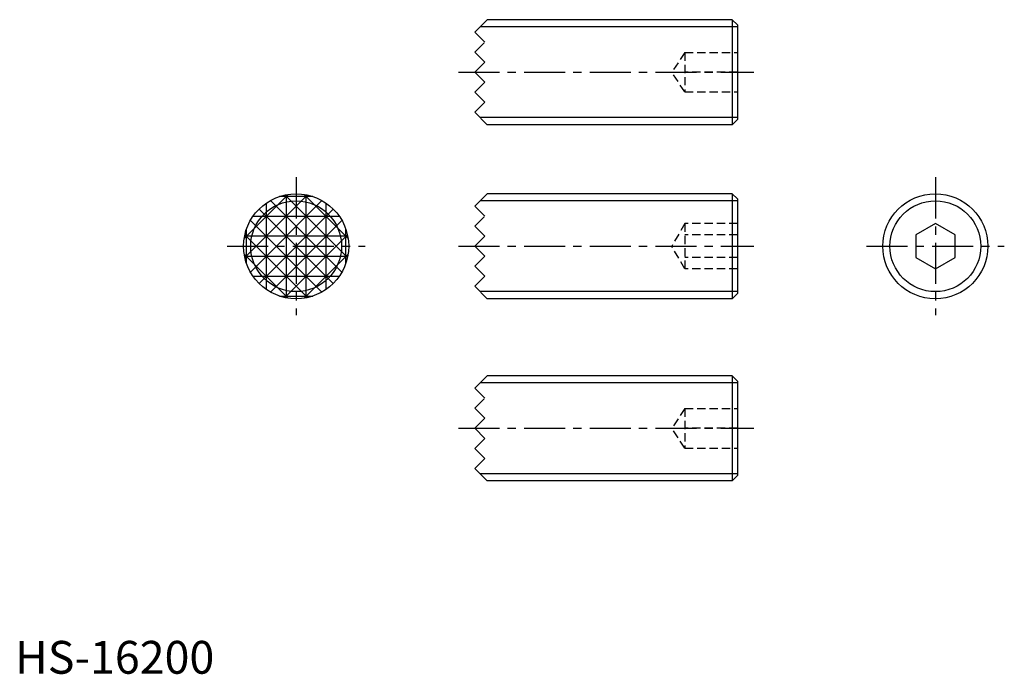
# Model space of a CAD drawing. Extents: x 1 to 151, y 0 to 100.
import ezdxf

# ---------------------------------------------------------------- set-up
doc = ezdxf.new("R2010")
doc.units = 0
doc.header["$LTSCALE"] = 5
doc.header["$MEASUREMENT"] = 0
doc.linetypes.add('CENTER', pattern=[2, 1.25, -0.25, 0.25, -0.25])
doc.linetypes.add('HIDDEN', pattern=[0.375, 0.25, -0.125])
doc.layers.get('0').update_dxf_attribs({"linetype": 'CONTINUOUS'})
for name, color, linetype in [('1', 1, 'CENTER'), ('2', 2, 'HIDDEN'), ('3', 3, 'CONTINUOUS')]:
    doc.layers.add(name, color=color, linetype=linetype)
doc.styles.add('Standard1', font='ARIAL.TTF')

msp = doc.modelspace()

# ---------------------------------------------------------------- linework, layer by layer
for p, q in [((70, 97.731541), (71.904, 99.635541)), ((109.2, 99.635541), (71.904, 99.635541)), ((109.2, 99.635541), (109.2, 83.635541)), ((109.2, 99.635541), (110, 98.835541)), ((71.524, 96.207541), (70, 97.731541)), ((110, 98.835541), (110, 84.435541)), ((70, 94.683541), (71.428, 96.111541)), ((71.524, 93.159541), (70, 94.683541)), ((70, 91.635541), (71.524, 93.159541)), ((71.524, 90.111541), (70, 91.635541)), ((70, 88.587541), (71.524, 90.111541)), ((71.524, 87.063541), (70, 88.587541)), ((70, 85.539541), (71.524, 87.063541)), ((71.904, 83.635541), (70, 85.539541)), ((110, 84.435541), (109.2, 83.635541)), ((109.2, 83.635541), (71.904, 83.635541)), ((70, 71.217131), (71.904, 73.121131)), ((109.2, 73.121131), (71.904, 73.121131)), ((109.2, 73.121131), (109.2, 57.121131)), ((109.2, 73.121131), (110, 72.321131)), ((110, 72.321131), (110, 57.921131)), ((71.524, 69.693131), (70, 71.217131)), ((70, 68.169131), (71.428, 69.597131)), ((71.524, 66.645131), (70, 68.169131)), ((140.149581, 68.585233), (137.149581, 66.853182)), ((143.149581, 66.853182), (140.149581, 68.585233)), ((70, 65.121131), (71.524, 66.645131)), ((137.149581, 66.853182), (137.149581, 63.38908)), ((143.149581, 63.38908), (143.149581, 66.853182)), ((71.524, 63.597131), (70, 65.121131)), ((70, 62.073131), (71.524, 63.597131)), ((137.149581, 63.38908), (140.149581, 61.657029)), ((140.149581, 61.657029), (143.149581, 63.38908)), ((71.524, 60.549131), (70, 62.073131)), ((70, 59.025131), (71.524, 60.549131)), ((71.904, 57.121131), (70, 59.025131)), ((109.2, 57.121131), (71.904, 57.121131)), ((110, 57.921131), (109.2, 57.121131)), ((70, 43.479606), (71.904, 45.383606)), ((109.2, 45.383606), (71.904, 45.383606)), ((109.2, 45.383606), (110, 44.583606)), ((109.2, 45.383606), (109.2, 29.383606)), ((110, 44.583606), (110, 30.183606)), ((71.524, 41.955606), (70, 43.479606)), ((70, 40.431606), (71.428, 41.859606)), ((71.524, 38.907606), (70, 40.431606)), ((70, 37.383606), (71.524, 38.907606)), ((71.524, 35.859606), (70, 37.383606)), ((70, 34.335606), (71.524, 35.859606)), ((71.524, 32.811606), (70, 34.335606)), ((70, 31.287606), (71.524, 32.811606)), ((71.904, 29.383606), (70, 31.287606)), ((110, 30.183606), (109.2, 29.383606)), ((109.2, 29.383606), (71.904, 29.383606))]:
    msp.add_line(p, q)
for centre in [(42.794315, 65.121131), (140.149581, 65.121131)]:
    msp.add_circle(centre, 8)
at = {"layer": '1'}
for p, q in [((67.5, 91.635541), (112.5, 91.635541)), ((42.794315, 75.621131), (42.794315, 54.621131)), ((140.149581, 75.621131), (140.149581, 54.621131)), ((32.294315, 65.121131), (53.294315, 65.121131)), ((67.5, 65.121131), (112.5, 65.121131)), ((129.649581, 65.121131), (150.649581, 65.121131)), ((67.5, 37.383606), (112.5, 37.383606))]:
    msp.add_line(p, q, dxfattribs=at)
at = {"layer": '2'}
for p, q in [((102, 94.635541), (100, 91.635541)), ((102, 94.635541), (110, 94.635541)), ((102, 94.635541), (102, 88.635541)), ((102, 88.635541), (100, 91.635541)), ((110, 91.635541), (102, 91.635541)), ((102, 88.635541), (110, 88.635541)), ((102, 68.585233), (100, 65.121131)), ((102, 68.585233), (102, 61.657029)), ((110, 68.585233), (102, 68.585233)), ((110, 66.853182), (102, 66.853182)), ((102, 61.657029), (100, 65.121131)), ((110, 63.38908), (102, 63.38908)), ((110, 61.657029), (102, 61.657029)), ((102, 40.383606), (100, 37.383606)), ((102, 40.383606), (102, 34.383606)), ((102, 40.383606), (110, 40.383606)), ((102, 34.383606), (100, 37.383606)), ((110, 37.383606), (102, 37.383606)), ((102, 34.383606), (110, 34.383606))]:
    msp.add_line(p, q, dxfattribs=at)
at = {"layer": '3'}
for p, q in [((110, 98.553041), (70.8215, 98.553041)), ((110, 84.718041), (70.8215, 84.718041)), ((41.590516, 73.030042), (34.885404, 66.32493)), ((44.524601, 72.931772), (34.983674, 63.390845)), ((46.718014, 72.09283), (35.822616, 61.197432)), ((38.870616, 72.09283), (49.766014, 61.197432)), ((45.326406, 72.709841), (40.262224, 72.709841)), ((41.064029, 72.931772), (50.604956, 63.390845)), ((41.270315, 72.974629), (41.270315, 57.267634)), ((43.998114, 73.030042), (50.703226, 66.32493)), ((44.318315, 57.267634), (44.318315, 72.974629)), ((110, 72.038631), (70.8215, 72.038631)), ((48.451169, 70.777985), (37.137461, 59.464277)), ((37.137461, 70.777985), (48.451169, 59.464277)), ((38.23796, 71.696816), (38.23796, 58.545446)), ((47.35067, 58.545446), (47.35067, 71.696816)), ((35.822616, 69.04483), (46.718014, 58.149432)), ((49.37, 69.677486), (36.21863, 69.677486)), ((49.766014, 69.04483), (38.870616, 58.149432)), ((35.205605, 67.653222), (35.205605, 62.58904)), ((50.383025, 62.58904), (50.383025, 67.653222)), ((50.647813, 66.645131), (34.940818, 66.645131)), ((34.986521, 66.864216), (44.5374, 57.313337)), ((50.60211, 66.864216), (41.05123, 57.313337)), ((34.885404, 63.917332), (41.590516, 57.21222)), ((34.940818, 63.597131), (50.647813, 63.597131)), ((50.703226, 63.917332), (43.998114, 57.21222)), ((36.21863, 60.564776), (49.37, 60.564776)), ((40.262224, 57.532421), (45.326406, 57.532421)), ((110, 58.203631), (70.8215, 58.203631)), ((110, 44.301106), (70.8215, 44.301106)), ((110, 30.466106), (70.8215, 30.466106))]:
    msp.add_line(p, q, dxfattribs=at)
for centre in [(42.794315, 65.121131), (140.149581, 65.121131)]:
    msp.add_circle(centre, 6.9175, dxfattribs=at)

# ---------------------------------------------------------------- texts
at = {"color": 3, "style": 'Standard1'}
msp.add_text('HS-16200', height=5, dxfattribs=at).set_placement((0, 0))

doc.saveas('drawing.dxf')
